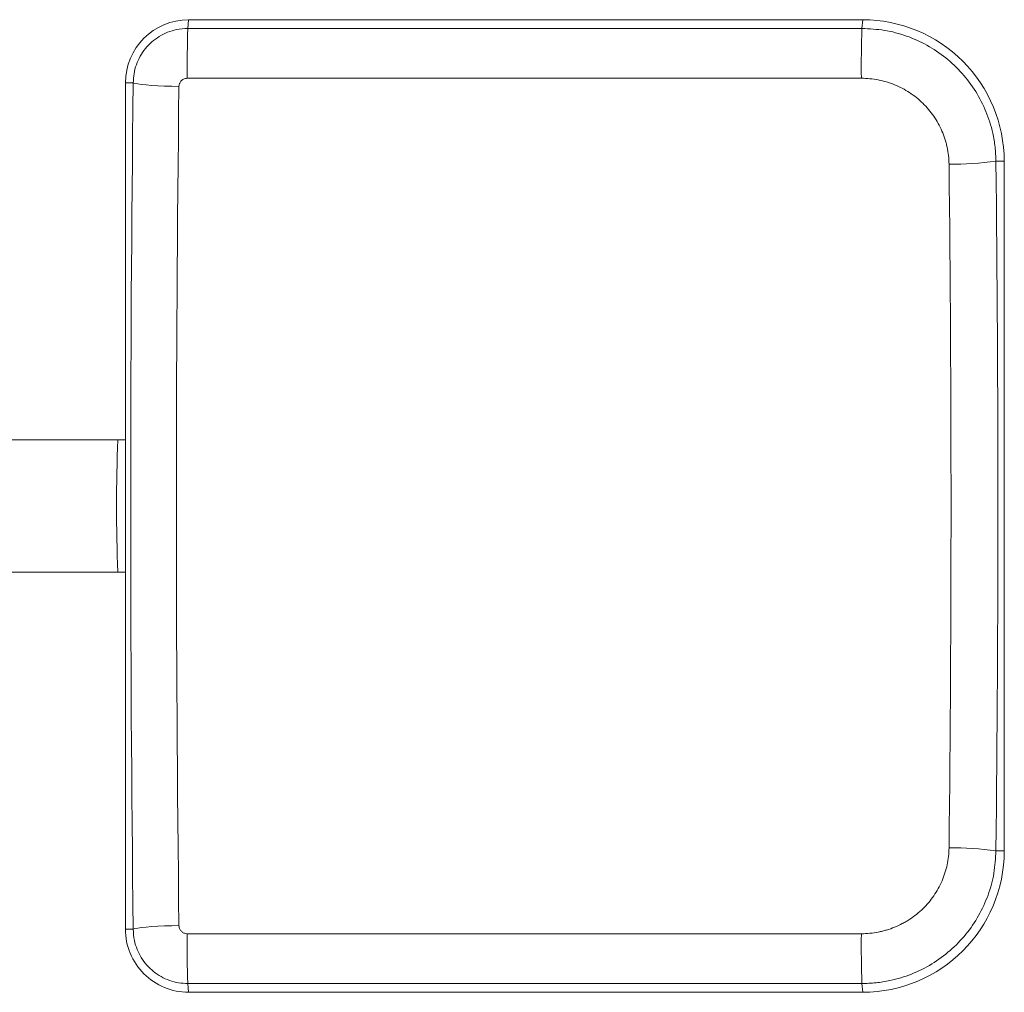
# Model space of a CAD drawing. Units: millimetres. Extents: x -201 to 2738, y -831 to 2043.
# Drawn here: x 1423 to 1738, y 451 to 761 of the extents above; entities that cross this region are included whole.
import ezdxf

# ---------------------------------------------------------------- set-up
doc = ezdxf.new("R2010")
doc.units = ezdxf.units.MM

# ---------------------------------------------------------------- blocks, each defined once
blk = doc.blocks.new('SE202')
at = {"color": 7, "linetype": 'Continuous', "lineweight": 15}
for p, q in [((1477.32, 761.36), (1477.08, 758.59)), ((1692.42, 761.38), (1477.32, 761.38)), ((1477.32, 761.38), (1477.32, 761.36)), ((1692.42, 761.36), (1477.32, 761.36)), ((1692.42, 761.36), (1692.17, 758.59)), ((1692.42, 761.38), (1692.42, 761.36)), ((1477.08, 758.59), (1692.17, 758.59)), ((1691.98, 742.67), (1476.89, 742.67)), ((1457.15, 741.21), (1457.15, 471.06)), ((1457.15, 741.21), (1457.17, 741.21)), ((1457.17, 741.21), (1459.67, 741.21)), ((1457.17, 741.21), (1457.17, 471.06)), ((1737.57, 716.2), (1734.92, 716.2)), ((1737.57, 496.07), (1737.57, 716.2)), ((1737.57, 716.2), (1737.6, 716.2)), ((1737.6, 496.07), (1737.6, 716.2)), ((1454.75, 627.3), (1396.92, 627.3)), ((1457.15, 627.3), (1454.75, 627.3)), ((1396.92, 584.97), (1454.75, 584.97)), ((1454.75, 584.97), (1457.15, 584.97)), ((1737.57, 496.07), (1734.92, 496.07)), ((1737.57, 496.07), (1737.6, 496.07)), ((1457.15, 471.06), (1457.17, 471.06)), ((1457.17, 471.06), (1459.67, 471.06)), ((1476.89, 469.6), (1691.98, 469.6)), ((1692.17, 453.68), (1477.08, 453.68)), ((1477.32, 450.91), (1477.08, 453.68)), ((1692.42, 450.91), (1692.17, 453.68)), ((1477.32, 450.91), (1692.42, 450.91)), ((1477.32, 450.91), (1477.32, 450.89)), ((1477.32, 450.89), (1692.42, 450.89)), ((1692.42, 450.91), (1692.42, 450.89))]:
    blk.add_line(p, q, dxfattribs=at)
at = {"color": 7, "linetype": 'Continuous', "lineweight": 15, "flags": 128}
for points in [[(1474.26, 740.1), (1471.94, 740.14), (1469.69, 740.21), (1467.55, 740.3), (1465.57, 740.42), (1463.81, 740.55), (1462.31, 740.7), (1461.1, 740.87), (1460.21, 741.04), (1459.67, 741.21)], [(1474.26, 472.18), (1471.94, 472.13), (1469.69, 472.06), (1467.55, 471.97), (1465.57, 471.85), (1463.81, 471.72), (1462.31, 471.57), (1461.1, 471.4), (1460.21, 471.23), (1459.67, 471.06)]]:
    blk.add_lwpolyline(points, dxfattribs=at)
at = {"color": 7, "linetype": 'Continuous', "lineweight": 15}
for centre, radius, start, end in [((1477.32, 741.21), 20.15, 90.0037, 180.003), ((1692.41, 716.2), 45.16, 359.9966, 89.9967), ((1863.86, 746.02), 386.98, 178.1388, 180.496), ((2078.87, 746.02), 386.9, 178.1386, 180.4963), ((1721.66, 810.87), 95.6, 268.979, 277.9759), ((1721.66, 401.4), 95.6, 82.0241, 91.021), ((1692.41, 496.07), 45.16, 270.0035, 0.0032), ((1477.32, 471.06), 20.15, 179.9964, 269.9969), ((1843.49, 466.01), 366.62, 179.4385, 181.9267), ((2058.5, 466), 366.53, 179.4382, 181.927)]:
    blk.add_arc(centre, radius, start, end, dxfattribs=at)
at = {"color": 8, "linetype": 'Continuous', "lineweight": 15}
blk.add_arc((1985.01, 606.14), 530.68, 177.7146, 182.2854, dxfattribs=at)
at = {"color": 7, "linetype": 'Continuous', "lineweight": 15}
for centre, major_axis, ratio, start_param, end_param in [((1751.17, 606.14), (0, 1816.04), 0.160961, 1.496347, 1.645245), ((1765.99, 606.14), (0, 1801.03), 0.162431, 1.496347, 1.645245), ((1372.78, 606.14), (0, 1801.03), 0.19312, 4.651746, 4.773032), ((1387.52, 606.14), (0, 1816.04), 0.191651, 4.651746, 4.773032)]:
    blk.add_ellipse(centre, major_axis=major_axis, ratio=ratio, start_param=start_param, end_param=end_param, dxfattribs=at)
for points, knots in [([(1459.67, 741.21), (1459.72, 742.2), (1459.82, 744.16), (1460.6, 747.03), (1461.82, 749.73), (1463.48, 752.2), (1465.55, 754.34), (1467.95, 756.11), (1470.62, 757.43), (1473.67, 758.39), (1475.87, 758.52), (1477.08, 758.59)], [0, 0, 0, 0, 0.107986, 0.215972, 0.324409, 0.432845, 0.541545, 0.650243, 0.758957, 0.867673, 1, 1, 1, 1]), ([(1692.17, 758.59), (1694.58, 758.47), (1699.4, 758.23), (1706.42, 756.35), (1713.03, 753.39), (1719.05, 749.36), (1724.29, 744.36), (1728.64, 738.56), (1731.93, 732.11), (1733.82, 726.07), (1734.75, 720.72), (1734.87, 717.71), (1734.92, 716.2)], [0, 0, 0, 0, 0.108154, 0.216309, 0.324369, 0.432429, 0.540452, 0.648475, 0.756487, 0.864499, 0.93225, 1, 1, 1, 1]), ([(1476.89, 742.67), (1476.71, 742.66), (1476.23, 742.63), (1475.5, 742.34), (1474.82, 741.76), (1474.36, 740.98), (1474.29, 740.39), (1474.26, 740.1)], [0, 0, 0, 0, 0.132558, 0.349613, 0.566718, 0.78356, 1, 1, 1, 1]), ([(1719.96, 715.29), (1719.93, 717.11), (1719.73, 718.91), (1719.26, 721.14), (1719.15, 721.58), (1718.92, 722.46), (1718.79, 722.89), (1718.38, 724.18), (1717.75, 725.86), (1716.96, 727.48), (1716.08, 729.06), (1715.6, 729.84), (1714.06, 732.08), (1712.89, 733.46), (1710.96, 735.34), (1710.28, 735.94), (1708.86, 737.08), (1708.12, 737.61), (1705.85, 739.09), (1704.26, 739.93), (1701.74, 740.95), (1700.87, 741.25), (1699.13, 741.77), (1698.26, 741.98), (1695.61, 742.5), (1693.81, 742.67), (1691.98, 742.67)], [0, 0, 0, 0, 0.125, 0.125, 0.15625, 0.15625, 0.1875, 0.1875, 0.25, 0.3125, 0.3125, 0.375, 0.375, 0.5, 0.5, 0.5625, 0.5625, 0.625, 0.625, 0.75, 0.75, 0.8125, 0.8125, 0.875, 0.875, 1, 1, 1, 1]), ([(1691.98, 469.6), (1693.81, 469.6), (1695.62, 469.77), (1697.85, 470.21), (1698.3, 470.31), (1699.18, 470.53), (1699.62, 470.65), (1700.92, 471.04), (1701.77, 471.33), (1703.43, 472.01), (1704.25, 472.39), (1705.46, 473.02), (1705.85, 473.24), (1706.64, 473.7), (1707.03, 473.94), (1708.92, 475.19), (1710.33, 476.31), (1712.26, 478.2), (1712.88, 478.86), (1714.05, 480.26), (1714.6, 480.98), (1716.13, 483.21), (1717, 484.78), (1718.08, 487.28), (1718.4, 488.14), (1718.94, 489.86), (1719.17, 490.73), (1719.73, 493.37), (1719.93, 495.16), (1719.96, 496.98)], [0, 0, 0, 0, 0.125, 0.125, 0.15625, 0.15625, 0.1875, 0.1875, 0.25, 0.25, 0.3125, 0.3125, 0.34375, 0.34375, 0.375, 0.375, 0.5, 0.5, 0.5625, 0.5625, 0.625, 0.625, 0.75, 0.75, 0.8125, 0.8125, 0.875, 0.875, 1, 1, 1, 1]), ([(1734.92, 496.07), (1734.79, 493.67), (1734.51, 488.87), (1732.58, 481.87), (1729.57, 475.3), (1725.49, 469.3), (1720.44, 464.09), (1714.59, 459.78), (1708.09, 456.54), (1702.02, 454.7), (1696.67, 453.82), (1693.67, 453.73), (1692.17, 453.68)], [0, 0, 0, 0, 0.107956, 0.215912, 0.324013, 0.432116, 0.540399, 0.648682, 0.757004, 0.865326, 0.932663, 1, 1, 1, 1]), ([(1474.26, 472.18), (1474.27, 471.99), (1474.31, 471.52), (1474.62, 470.79), (1475.22, 470.13), (1476, 469.68), (1476.59, 469.63), (1476.89, 469.6)], [0, 0, 0, 0, 0.135439, 0.351394, 0.567306, 0.783466, 1, 1, 1, 1]), ([(1477.08, 453.68), (1476.09, 453.73), (1474.11, 453.83), (1471.24, 454.6), (1468.54, 455.83), (1466.08, 457.49), (1463.94, 459.54), (1462.18, 461.92), (1460.86, 464.56), (1459.88, 467.62), (1459.74, 469.83), (1459.67, 471.06)], [0, 0, 0, 0, 0.108464, 0.216925, 0.325181, 0.433438, 0.5415, 0.649564, 0.757484, 0.865405, 1, 1, 1, 1])]:
    blk.add_open_spline(points, degree=3, knots=knots, dxfattribs=at)

msp = doc.modelspace()

# ---------------------------------------------------------------- block references
msp.add_blockref('SE202', (0, 0))

doc.saveas('drawing.dxf')
